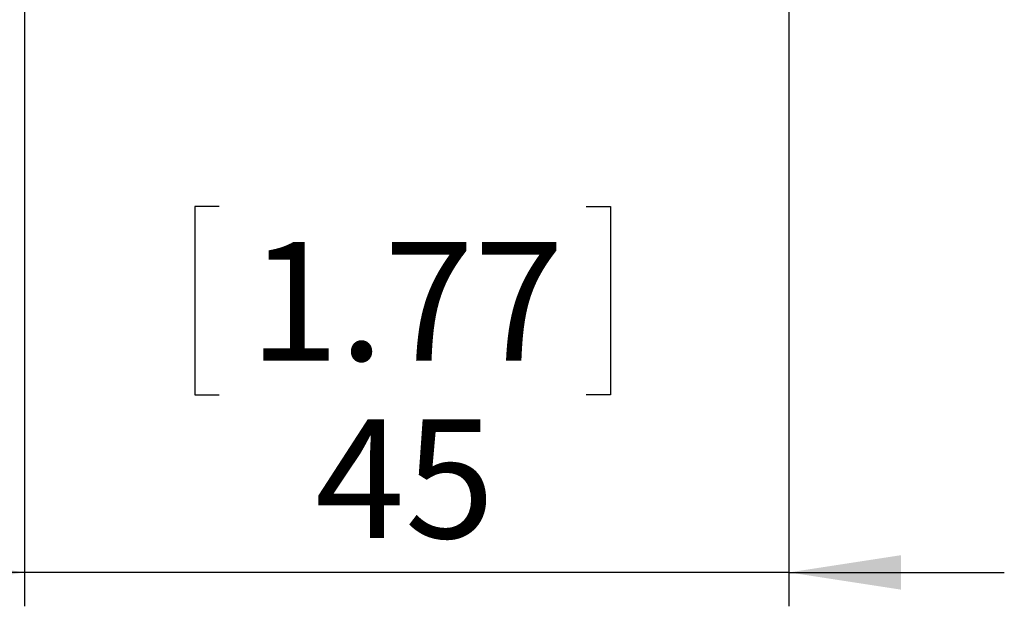
# Paper-space layout '445L-AF6144' of a CAD drawing. Units: millimetres. Extents: x 20 to 411, y 5 to 287.
# Drawn here: x 334 to 363, y 184 to 202 of the extents above; entities that cross this region are included whole.
import ezdxf

# ---------------------------------------------------------------- set-up
doc = ezdxf.new("R2010")
doc.units = ezdxf.units.MM
doc.layers.add('FORMAT', color=7, linetype='Continuous')
doc.styles.add('SLDTEXTSTYLE1', font='TXT', dxfattribs={"width": 0.75})
doc.dimstyles.new('SLDDIMSTYLE9', dxfattribs={"dimtxt": 3.5, "dimasz": 3.302, "dimexe": 0, "dimexo": 0.0625, "dimgap": 0.875, "dimtad": 1, "dimdec": 0, "dimlfac": 2, "dimrnd": 1e-09, "dimzin": 12, "dimdsep": 46, "dimtxsty": 'SLDTEXTSTYLE1', "dimsah": 1, "dimcen": 0.09, "dimadec": 0, "dimazin": 3, "dimtfac": 1, "dimtdec": 0, "dimtmove": 0, "dimatfit": 0, "dimfxl": 1, "dimfrac": 2, "dimtolj": 1, "dimtzin": 12, "dimarcsym": 0})

# ---------------------------------------------------------------- blocks, each defined once
blk = doc.blocks.new('_D_69')
at = {"layer": 'FORMAT'}
for p, q in [((334.351, 213.357), (334.351, 207.601)), ((356.89, 213.357), (356.89, 204.243)), ((334.351, 206.077), (334.351, 184.468)), ((356.89, 202.719), (356.89, 184.468)), ((340.085, 196.261), (339.374, 196.261)), ((339.374, 196.261), (339.374, 190.704)), ((350.913, 196.261), (351.624, 196.261)), ((351.624, 196.261), (351.624, 190.704)), ((339.374, 190.704), (340.085, 190.704)), ((351.624, 190.704), (350.913, 190.704)), ((334.351, 185.468), (328.001, 185.468)), ((356.89, 185.468), (334.351, 185.468)), ((356.89, 185.468), (363.24, 185.468))]:
    blk.add_line(p, q, dxfattribs=at)
for points in [[(334.351, 185.468), (331.049, 185.976), (331.049, 184.96)], [(356.89, 185.468), (360.192, 184.96), (360.192, 185.976)]]:
    blk.add_solid(points, dxfattribs=at)
at = {"layer": 'FORMAT', "char_height": 3.5, "attachment_point": 1, "style": 'SLDTEXTSTYLE1'}
for s, insert in [('1.77', (340.973, 195.216)), ('45', (342.913, 189.979))]:
    blk.add_mtext(s, dxfattribs=dict(at, insert=insert))

psp = doc.layouts.new('445L-AF6144')

# ---------------------------------------------------------------- dimensions: what is measured, and where the dimension line sits
at = {"layer": 'FORMAT'}
dim = psp.add_linear_dim(base=(334.3507, 185.4677), p1=(356.8901, 213.3572), p2=(334.3507, 213.3572), dimstyle='SLDDIMSTYLE9', dxfattribs=at)
dim.commit()
dim.dimension.update_dxf_attribs({"geometry": '_D_69', "text_midpoint": (345.499, 185.4677), "dimtype": 160})

doc.saveas('drawing.dxf')
